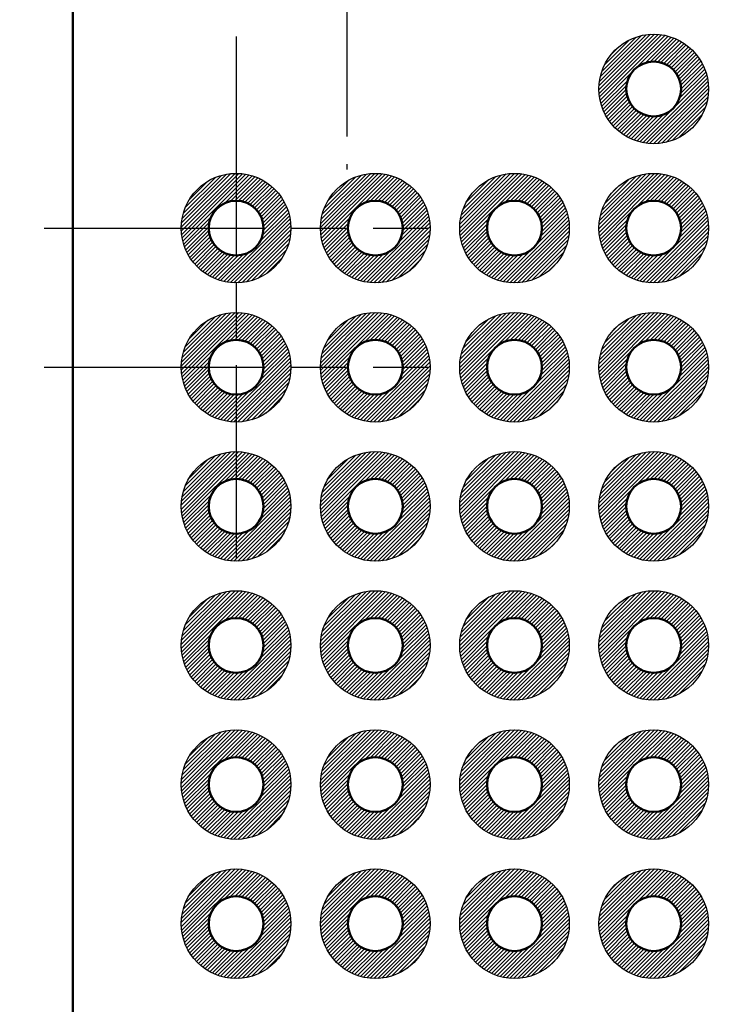
# Model space of a CAD drawing. Units: millimetres. Extents: x 249 to 518, y 134 to 321.
# Drawn here: x 316 to 329, y 250 to 268 of the extents above; entities that cross this region are included whole.
import ezdxf

# ---------------------------------------------------------------- set-up
doc = ezdxf.new("R2010")
doc.units = ezdxf.units.MM
doc.header["$LTSCALE"] = 0.666667
doc.linetypes.add('AM_ISO08W050', pattern=[18, 12, -1.5, 3, -1.5])
doc.linetypes.add('AM_ISO08W050x2', pattern=[9, 6, -0.75, 1.5, -0.75])
for name, color, linetype, lineweight in [('AM_5', 3, 'Continuous', 25), ('AM_7', 4, 'AM_ISO08W050', 25), ('基板', 7, 'Continuous', 50), ('ﾊﾝﾀﾞ', 8, 'Continuous', 25)]:
    doc.layers.add(name, color=color, linetype=linetype, lineweight=lineweight)
doc.styles.get("Standard").update_dxf_attribs({"font": 'ISOCP.SHX', "bigfont": 'EXTFONT.SHX'})
doc.dimstyles.new('AM_ISO$0', dxfattribs={"dimtxt": 3.5, "dimasz": 2.5, "dimexe": 1, "dimexo": 1, "dimgap": 1.5, "dimtad": 1, "dimdsep": 46, "dimtxsty": 'STANDARD', "dimblk": 'OPEN30', "dimcen": 0, "dimclrd": 3, "dimclre": 3, "dimclrt": 2, "dimadec": 0, "dimazin": 2, "dimtp": 0.1, "dimtm": 0.1, "dimtfac": 0.71, "dimtmove": 0, "dimatfit": 3, "dimldrblk": 'OPEN30', "dimfxl": 1, "dimlwd": -1, "dimlwe": -1, "dimarcsym": 0})

# ---------------------------------------------------------------- blocks, each defined once
blk = doc.blocks.new('_Open30')
at = {"color": 0, "linetype": 'ByBlock', "lineweight": -2}
for p, q in [((-1, 0.268), (0, 0)), ((0, 0), (-1, -0.268)), ((0, 0), (-1, 0))]:
    blk.add_line(p, q, dxfattribs=at)
blk = doc.blocks.new('*D20')
at = {"layer": 'AM_5', "color": 3}
for p, q in [((320.267, 268.896), (320.267, 294.67)), ((386.307, 268.896), (386.307, 294.67)), ((321.767, 293.67), (384.807, 293.67))]:
    blk.add_line(p, q, dxfattribs=at)
at = {"layer": 'Defpoints', "color": 0}
for p in [(386.307, 293.67), (320.267, 267.896), (386.307, 267.896)]:
    blk.add_point(p, dxfattribs=at)
at = {"layer": 'AM_5', "color": 3, "xscale": 1.5, "yscale": 1.5, "zscale": 1.5, "rotation": 180}
blk.add_blockref('_Open30', (320.267, 293.67), dxfattribs=at)
at = {"layer": 'AM_5', "color": 3, "xscale": 1.5, "yscale": 1.5, "zscale": 1.5}
blk.add_blockref('_Open30', (386.307, 293.67), dxfattribs=at)
at = {"layer": 'AM_5', "color": 2, "insert": (353.56, 296.42), "char_height": 2.5, "attachment_point": 5}
blk.add_mtext('66.04', dxfattribs=at)
blk = doc.blocks.new('*D23')
at = {"layer": 'AM_5', "color": 3}
for p, q in [((313.118, 265.896), (313.118, 267.396)), ((315.767, 264.396), (312.118, 264.396)), ((313.118, 264.396), (313.118, 261.856)), ((315.767, 261.856), (312.118, 261.856)), ((313.118, 260.356), (313.118, 250.293))]:
    blk.add_line(p, q, dxfattribs=at)
at = {"layer": 'Defpoints', "color": 0}
for p in [(316.767, 264.396), (313.118, 261.856), (316.767, 261.856)]:
    blk.add_point(p, dxfattribs=at)
at = {"layer": 'AM_5', "color": 3, "xscale": 1.5, "yscale": 1.5, "zscale": 1.5}
for p, rotation in [((313.118, 264.396), 270), ((313.118, 261.856), 90)]:
    blk.add_blockref('_Open30', p, dxfattribs=dict(at, rotation=rotation))
at = {"layer": 'AM_5', "color": 2, "insert": (310.368, 254.574), "char_height": 2.5, "attachment_point": 5, "rotation": 90}
blk.add_mtext('2.54', dxfattribs=at)
blk = doc.blocks.new('*D24')
at = {"layer": 'AM_5', "color": 3}
for p, q in [((315.767, 264.396), (304.3, 264.396)), ((305.3, 262.896), (305.3, 192.236)), ((319.267, 190.736), (304.3, 190.736))]:
    blk.add_line(p, q, dxfattribs=at)
at = {"layer": 'Defpoints', "color": 0}
for p in [(316.767, 264.396), (305.3, 190.736), (320.267, 190.736)]:
    blk.add_point(p, dxfattribs=at)
at = {"layer": 'AM_5', "color": 3, "xscale": 1.5, "yscale": 1.5, "zscale": 1.5}
for p, rotation in [((305.3, 264.396), 90), ((305.3, 190.736), 270)]:
    blk.add_blockref('_Open30', p, dxfattribs=dict(at, rotation=rotation))
at = {"layer": 'AM_5', "color": 2, "insert": (302.55, 226.99), "char_height": 2.5, "attachment_point": 5, "rotation": 90}
blk.add_mtext('73.66', dxfattribs=at)
blk = doc.blocks.new('*D25')
at = {"layer": 'AM_5', "color": 3}
for p, q in [((323.387, 272.016), (296.961, 272.016)), ((297.961, 270.516), (297.961, 184.616)), ((326.887, 183.116), (296.961, 183.116))]:
    blk.add_line(p, q, dxfattribs=at)
at = {"layer": 'Defpoints', "color": 0}
for p in [(324.387, 272.016), (297.961, 183.116), (327.887, 183.116)]:
    blk.add_point(p, dxfattribs=at)
at = {"layer": 'AM_5', "color": 3, "xscale": 1.5, "yscale": 1.5, "zscale": 1.5}
for p, rotation in [((297.961, 272.016), 90), ((297.961, 183.116), 270)]:
    blk.add_blockref('_Open30', p, dxfattribs=dict(at, rotation=rotation))
at = {"layer": 'AM_5', "color": 2, "insert": (295.211, 226.786), "char_height": 2.5, "attachment_point": 5, "rotation": 90}
blk.add_mtext('88.9', dxfattribs=at)
blk = doc.blocks.new('*D26')
at = {"layer": 'AM_5', "color": 3}
for p, q in [((317.287, 275.066), (289.01, 275.066)), ((290.01, 273.566), (290.01, 181.566)), ((317.287, 180.066), (289.01, 180.066))]:
    blk.add_line(p, q, dxfattribs=at)
at = {"layer": 'Defpoints', "color": 0}
for p in [(318.287, 275.066), (290.01, 180.066), (318.287, 180.066)]:
    blk.add_point(p, dxfattribs=at)
at = {"layer": 'AM_5', "color": 3, "xscale": 1.5, "yscale": 1.5, "zscale": 1.5}
for p, rotation in [((290.01, 275.066), 90), ((290.01, 180.066), 270)]:
    blk.add_blockref('_Open30', p, dxfattribs=dict(at, rotation=rotation))
at = {"layer": 'AM_5', "color": 2, "insert": (287.26, 227.194), "char_height": 2.5, "attachment_point": 5, "rotation": 90}
blk.add_mtext('95', dxfattribs=at)

msp = doc.modelspace()

# ---------------------------------------------------------------- hatches: boundary and pattern name
at = {"layer": 'ﾊﾝﾀﾞ'}
h = msp.add_hatch(dxfattribs=at)
h.set_pattern_fill('_U', color=8, scale=0.05, angle=45, style=0, pattern_type=0)
h.set_pattern_definition([(45, (154.97269, -29.08976), (-0.035355339, 0.035355339), [])])
edge = h.paths.add_edge_path()
edge.add_arc((327.887, 266.936), 1, 65.7938, 348.5408, ccw=False)
edge.add_arc((327.887, 266.936), 1, 348.5408, 425.7938, ccw=False)
edge = h.paths.add_edge_path(flags=16)
edge.add_arc((327.887, 266.936), 0.5, 528.5408, 785.7938)
edge.add_arc((327.887, 266.936), 0.5, 425.7938, 528.5408)
h = msp.add_hatch(dxfattribs=at)
h.set_pattern_fill('_U', color=8, scale=0.05, angle=45, style=0, pattern_type=0)
h.set_pattern_definition([(45, (162.59269, -31.62976), (-0.035355339, 0.035355339), [])])
edge = h.paths.add_edge_path()
edge.add_arc((320.267, 264.396), 1, 65.7938, 348.5408, ccw=False)
edge.add_arc((320.267, 264.396), 1, 348.5408, 425.7938, ccw=False)
edge = h.paths.add_edge_path(flags=16)
edge.add_arc((320.267, 264.396), 0.5, 528.5408, 785.7938)
edge.add_arc((320.267, 264.396), 0.5, 425.7938, 528.5408)
h = msp.add_hatch(dxfattribs=at)
h.set_pattern_fill('_U', color=8, scale=0.05, angle=45, style=0, pattern_type=0)
h.set_pattern_definition([(45, (160.05269, -31.62976), (-0.035355339, 0.035355339), [])])
edge = h.paths.add_edge_path()
edge.add_arc((322.807, 264.396), 1, 65.7938, 348.5408, ccw=False)
edge.add_arc((322.807, 264.396), 1, 348.5408, 425.7938, ccw=False)
edge = h.paths.add_edge_path(flags=16)
edge.add_arc((322.807, 264.396), 0.5, 528.5408, 785.7938)
edge.add_arc((322.807, 264.396), 0.5, 425.7938, 528.5408)
h = msp.add_hatch(dxfattribs=at)
h.set_pattern_fill('_U', color=8, scale=0.05, angle=45, style=0, pattern_type=0)
h.set_pattern_definition([(45, (157.51269, -31.62976), (-0.035355339, 0.035355339), [])])
edge = h.paths.add_edge_path()
edge.add_arc((325.347, 264.396), 1, 65.7938, 348.5408, ccw=False)
edge.add_arc((325.347, 264.396), 1, 348.5408, 425.7938, ccw=False)
edge = h.paths.add_edge_path(flags=16)
edge.add_arc((325.347, 264.396), 0.5, 528.5408, 785.7938)
edge.add_arc((325.347, 264.396), 0.5, 425.7938, 528.5408)
h = msp.add_hatch(dxfattribs=at)
h.set_pattern_fill('_U', color=8, scale=0.05, angle=45, style=0, pattern_type=0)
h.set_pattern_definition([(45, (154.97269, -31.62976), (-0.035355339, 0.035355339), [])])
edge = h.paths.add_edge_path()
edge.add_arc((327.887, 264.396), 1, 65.7938, 348.5408, ccw=False)
edge.add_arc((327.887, 264.396), 1, 348.5408, 425.7938, ccw=False)
edge = h.paths.add_edge_path(flags=16)
edge.add_arc((327.887, 264.396), 0.5, 528.5408, 785.7938)
edge.add_arc((327.887, 264.396), 0.5, 425.7938, 528.5408)
h = msp.add_hatch(dxfattribs=at)
h.set_pattern_fill('_U', color=8, scale=0.05, angle=45, style=0, pattern_type=0)
h.set_pattern_definition([(45, (162.59269, -34.16976), (-0.035355339, 0.035355339), [])])
edge = h.paths.add_edge_path()
edge.add_arc((320.267, 261.856), 1, 65.7938, 348.5408, ccw=False)
edge.add_arc((320.267, 261.856), 1, 348.5408, 425.7938, ccw=False)
edge = h.paths.add_edge_path(flags=16)
edge.add_arc((320.267, 261.856), 0.5, 528.5408, 785.7938)
edge.add_arc((320.267, 261.856), 0.5, 425.7938, 528.5408)
h = msp.add_hatch(dxfattribs=at)
h.set_pattern_fill('_U', color=8, scale=0.05, angle=45, style=0, pattern_type=0)
h.set_pattern_definition([(45, (160.05269, -34.16976), (-0.035355339, 0.035355339), [])])
edge = h.paths.add_edge_path()
edge.add_arc((322.807, 261.856), 1, 65.7938, 348.5408, ccw=False)
edge.add_arc((322.807, 261.856), 1, 348.5408, 425.7938, ccw=False)
edge = h.paths.add_edge_path(flags=16)
edge.add_arc((322.807, 261.856), 0.5, 528.5408, 785.7938)
edge.add_arc((322.807, 261.856), 0.5, 425.7938, 528.5408)
h = msp.add_hatch(dxfattribs=at)
h.set_pattern_fill('_U', color=8, scale=0.05, angle=45, style=0, pattern_type=0)
h.set_pattern_definition([(45, (157.51269, -34.16976), (-0.035355339, 0.035355339), [])])
edge = h.paths.add_edge_path()
edge.add_arc((325.347, 261.856), 1, 65.7938, 348.5408, ccw=False)
edge.add_arc((325.347, 261.856), 1, 348.5408, 425.7938, ccw=False)
edge = h.paths.add_edge_path(flags=16)
edge.add_arc((325.347, 261.856), 0.5, 528.5408, 785.7938)
edge.add_arc((325.347, 261.856), 0.5, 425.7938, 528.5408)
h = msp.add_hatch(dxfattribs=at)
h.set_pattern_fill('_U', color=8, scale=0.05, angle=45, style=0, pattern_type=0)
h.set_pattern_definition([(45, (154.97269, -34.16976), (-0.035355339, 0.035355339), [])])
edge = h.paths.add_edge_path()
edge.add_arc((327.887, 261.856), 1, 65.7938, 348.5408, ccw=False)
edge.add_arc((327.887, 261.856), 1, 348.5408, 425.7938, ccw=False)
edge = h.paths.add_edge_path(flags=16)
edge.add_arc((327.887, 261.856), 0.5, 528.5408, 785.7938)
edge.add_arc((327.887, 261.856), 0.5, 425.7938, 528.5408)
h = msp.add_hatch(dxfattribs=at)
h.set_pattern_fill('_U', color=8, scale=0.05, angle=45, style=0, pattern_type=0)
h.set_pattern_definition([(45, (162.59269, -36.70976), (-0.035355339, 0.035355339), [])])
edge = h.paths.add_edge_path()
edge.add_arc((320.267, 259.316), 1, 65.7938, 348.5408, ccw=False)
edge.add_arc((320.267, 259.316), 1, 348.5408, 425.7938, ccw=False)
edge = h.paths.add_edge_path(flags=16)
edge.add_arc((320.267, 259.316), 0.5, 528.5408, 785.7938)
edge.add_arc((320.267, 259.316), 0.5, 425.7938, 528.5408)
h = msp.add_hatch(dxfattribs=at)
h.set_pattern_fill('_U', color=8, scale=0.05, angle=45, style=0, pattern_type=0)
h.set_pattern_definition([(45, (160.05269, -36.70976), (-0.035355339, 0.035355339), [])])
edge = h.paths.add_edge_path()
edge.add_arc((322.807, 259.316), 1, 65.7938, 348.5408, ccw=False)
edge.add_arc((322.807, 259.316), 1, 348.5408, 425.7938, ccw=False)
edge = h.paths.add_edge_path(flags=16)
edge.add_arc((322.807, 259.316), 0.5, 528.5408, 785.7938)
edge.add_arc((322.807, 259.316), 0.5, 425.7938, 528.5408)
h = msp.add_hatch(dxfattribs=at)
h.set_pattern_fill('_U', color=8, scale=0.05, angle=45, style=0, pattern_type=0)
h.set_pattern_definition([(45, (157.51269, -36.70976), (-0.035355339, 0.035355339), [])])
edge = h.paths.add_edge_path()
edge.add_arc((325.347, 259.316), 1, 65.7938, 348.5408, ccw=False)
edge.add_arc((325.347, 259.316), 1, 348.5408, 425.7938, ccw=False)
edge = h.paths.add_edge_path(flags=16)
edge.add_arc((325.347, 259.316), 0.5, 528.5408, 785.7938)
edge.add_arc((325.347, 259.316), 0.5, 425.7938, 528.5408)
h = msp.add_hatch(dxfattribs=at)
h.set_pattern_fill('_U', color=8, scale=0.05, angle=45, style=0, pattern_type=0)
h.set_pattern_definition([(45, (154.97269, -36.70976), (-0.035355339, 0.035355339), [])])
edge = h.paths.add_edge_path()
edge.add_arc((327.887, 259.316), 1, 65.7938, 348.5408, ccw=False)
edge.add_arc((327.887, 259.316), 1, 348.5408, 425.7938, ccw=False)
edge = h.paths.add_edge_path(flags=16)
edge.add_arc((327.887, 259.316), 0.5, 528.5408, 785.7938)
edge.add_arc((327.887, 259.316), 0.5, 425.7938, 528.5408)
h = msp.add_hatch(dxfattribs=at)
h.set_pattern_fill('_U', color=8, scale=0.05, angle=45, style=0, pattern_type=0)
h.set_pattern_definition([(45, (162.59269, -39.24976), (-0.035355339, 0.035355339), [])])
edge = h.paths.add_edge_path()
edge.add_arc((320.267, 256.776), 1, 65.7938, 348.5408, ccw=False)
edge.add_arc((320.267, 256.776), 1, 348.5408, 425.7938, ccw=False)
edge = h.paths.add_edge_path(flags=16)
edge.add_arc((320.267, 256.776), 0.5, 528.5408, 785.7938)
edge.add_arc((320.267, 256.776), 0.5, 425.7938, 528.5408)
h = msp.add_hatch(dxfattribs=at)
h.set_pattern_fill('_U', color=8, scale=0.05, angle=45, style=0, pattern_type=0)
h.set_pattern_definition([(45, (160.05269, -39.24976), (-0.035355339, 0.035355339), [])])
edge = h.paths.add_edge_path()
edge.add_arc((322.807, 256.776), 1, 65.7938, 348.5408, ccw=False)
edge.add_arc((322.807, 256.776), 1, 348.5408, 425.7938, ccw=False)
edge = h.paths.add_edge_path(flags=16)
edge.add_arc((322.807, 256.776), 0.5, 528.5408, 785.7938)
edge.add_arc((322.807, 256.776), 0.5, 425.7938, 528.5408)
h = msp.add_hatch(dxfattribs=at)
h.set_pattern_fill('_U', color=8, scale=0.05, angle=45, style=0, pattern_type=0)
h.set_pattern_definition([(45, (157.51269, -39.24976), (-0.035355339, 0.035355339), [])])
edge = h.paths.add_edge_path()
edge.add_arc((325.347, 256.776), 1, 65.7938, 348.5408, ccw=False)
edge.add_arc((325.347, 256.776), 1, 348.5408, 425.7938, ccw=False)
edge = h.paths.add_edge_path(flags=16)
edge.add_arc((325.347, 256.776), 0.5, 528.5408, 785.7938)
edge.add_arc((325.347, 256.776), 0.5, 425.7938, 528.5408)
h = msp.add_hatch(dxfattribs=at)
h.set_pattern_fill('_U', color=8, scale=0.05, angle=45, style=0, pattern_type=0)
h.set_pattern_definition([(45, (154.97269, -39.24976), (-0.035355339, 0.035355339), [])])
edge = h.paths.add_edge_path()
edge.add_arc((327.887, 256.776), 1, 65.7938, 348.5408, ccw=False)
edge.add_arc((327.887, 256.776), 1, 348.5408, 425.7938, ccw=False)
edge = h.paths.add_edge_path(flags=16)
edge.add_arc((327.887, 256.776), 0.5, 528.5408, 785.7938)
edge.add_arc((327.887, 256.776), 0.5, 425.7938, 528.5408)
h = msp.add_hatch(dxfattribs=at)
h.set_pattern_fill('_U', color=8, scale=0.05, angle=45, style=0, pattern_type=0)
h.set_pattern_definition([(45, (162.59269, -41.78976), (-0.035355339, 0.035355339), [])])
edge = h.paths.add_edge_path()
edge.add_arc((320.267, 254.236), 1, 65.7938, 348.5408, ccw=False)
edge.add_arc((320.267, 254.236), 1, 348.5408, 425.7938, ccw=False)
edge = h.paths.add_edge_path(flags=16)
edge.add_arc((320.267, 254.236), 0.5, 528.5408, 785.7938)
edge.add_arc((320.267, 254.236), 0.5, 425.7938, 528.5408)
h = msp.add_hatch(dxfattribs=at)
h.set_pattern_fill('_U', color=8, scale=0.05, angle=45, style=0, pattern_type=0)
h.set_pattern_definition([(45, (160.05269, -41.78976), (-0.035355339, 0.035355339), [])])
edge = h.paths.add_edge_path()
edge.add_arc((322.807, 254.236), 1, 65.7938, 348.5408, ccw=False)
edge.add_arc((322.807, 254.236), 1, 348.5408, 425.7938, ccw=False)
edge = h.paths.add_edge_path(flags=16)
edge.add_arc((322.807, 254.236), 0.5, 528.5408, 785.7938)
edge.add_arc((322.807, 254.236), 0.5, 425.7938, 528.5408)
h = msp.add_hatch(dxfattribs=at)
h.set_pattern_fill('_U', color=8, scale=0.05, angle=45, style=0, pattern_type=0)
h.set_pattern_definition([(45, (157.51269, -41.78976), (-0.035355339, 0.035355339), [])])
edge = h.paths.add_edge_path()
edge.add_arc((325.347, 254.236), 1, 65.7938, 348.5408, ccw=False)
edge.add_arc((325.347, 254.236), 1, 348.5408, 425.7938, ccw=False)
edge = h.paths.add_edge_path(flags=16)
edge.add_arc((325.347, 254.236), 0.5, 528.5408, 785.7938)
edge.add_arc((325.347, 254.236), 0.5, 425.7938, 528.5408)
h = msp.add_hatch(dxfattribs=at)
h.set_pattern_fill('_U', color=8, scale=0.05, angle=45, style=0, pattern_type=0)
h.set_pattern_definition([(45, (154.97269, -41.78976), (-0.035355339, 0.035355339), [])])
edge = h.paths.add_edge_path()
edge.add_arc((327.887, 254.236), 1, 65.7938, 348.5408, ccw=False)
edge.add_arc((327.887, 254.236), 1, 348.5408, 425.7938, ccw=False)
edge = h.paths.add_edge_path(flags=16)
edge.add_arc((327.887, 254.236), 0.5, 528.5408, 785.7938)
edge.add_arc((327.887, 254.236), 0.5, 425.7938, 528.5408)
h = msp.add_hatch(dxfattribs=at)
h.set_pattern_fill('_U', color=8, scale=0.05, angle=45, style=0, pattern_type=0)
h.set_pattern_definition([(45, (162.59269, -44.32976), (-0.035355339, 0.035355339), [])])
edge = h.paths.add_edge_path()
edge.add_arc((320.267, 251.696), 1, 65.7938, 348.5408, ccw=False)
edge.add_arc((320.267, 251.696), 1, 348.5408, 425.7938, ccw=False)
edge = h.paths.add_edge_path(flags=16)
edge.add_arc((320.267, 251.696), 0.5, 528.5408, 785.7938)
edge.add_arc((320.267, 251.696), 0.5, 425.7938, 528.5408)
h = msp.add_hatch(dxfattribs=at)
h.set_pattern_fill('_U', color=8, scale=0.05, angle=45, style=0, pattern_type=0)
h.set_pattern_definition([(45, (160.05269, -44.32976), (-0.035355339, 0.035355339), [])])
edge = h.paths.add_edge_path()
edge.add_arc((322.807, 251.696), 1, 65.7938, 348.5408, ccw=False)
edge.add_arc((322.807, 251.696), 1, 348.5408, 425.7938, ccw=False)
edge = h.paths.add_edge_path(flags=16)
edge.add_arc((322.807, 251.696), 0.5, 528.5408, 785.7938)
edge.add_arc((322.807, 251.696), 0.5, 425.7938, 528.5408)
h = msp.add_hatch(dxfattribs=at)
h.set_pattern_fill('_U', color=8, scale=0.05, angle=45, style=0, pattern_type=0)
h.set_pattern_definition([(45, (157.51269, -44.32976), (-0.035355339, 0.035355339), [])])
edge = h.paths.add_edge_path()
edge.add_arc((325.347, 251.696), 1, 65.7938, 348.5408, ccw=False)
edge.add_arc((325.347, 251.696), 1, 348.5408, 425.7938, ccw=False)
edge = h.paths.add_edge_path(flags=16)
edge.add_arc((325.347, 251.696), 0.5, 528.5408, 785.7938)
edge.add_arc((325.347, 251.696), 0.5, 425.7938, 528.5408)
h = msp.add_hatch(dxfattribs=at)
h.set_pattern_fill('_U', color=8, scale=0.05, angle=45, style=0, pattern_type=0)
h.set_pattern_definition([(45, (154.97269, -44.32976), (-0.035355339, 0.035355339), [])])
edge = h.paths.add_edge_path()
edge.add_arc((327.887, 251.696), 1, 65.7938, 348.5408, ccw=False)
edge.add_arc((327.887, 251.696), 1, 348.5408, 425.7938, ccw=False)
edge = h.paths.add_edge_path(flags=16)
edge.add_arc((327.887, 251.696), 0.5, 528.5408, 785.7938)
edge.add_arc((327.887, 251.696), 0.5, 425.7938, 528.5408)

# ---------------------------------------------------------------- linework, layer by layer
at = {"layer": 'AM_7', "linetype": 'AM_ISO08W050x2'}
for p, q in [((322.287, 270.066), (322.287, 265.466)), ((320.267, 267.896), (320.267, 258.356)), ((316.767, 264.396), (323.767, 264.396)), ((316.767, 261.856), (323.767, 261.856))]:
    msp.add_line(p, q, dxfattribs=at)
at = {"layer": '基板'}
msp.add_line((317.287, 181.066), (317.287, 274.066), dxfattribs=at)
for centre in [(327.887, 266.936), (320.267, 264.396), (322.807, 264.396), (325.347, 264.396), (327.887, 264.396), (320.267, 261.856), (322.807, 261.856), (325.347, 261.856), (327.887, 261.856), (320.267, 259.316), (322.807, 259.316), (325.347, 259.316), (327.887, 259.316), (320.267, 256.776), (322.807, 256.776), (325.347, 256.776), (327.887, 256.776), (320.267, 254.236), (322.807, 254.236), (325.347, 254.236), (327.887, 254.236), (320.267, 251.696), (322.807, 251.696), (325.347, 251.696), (327.887, 251.696)]:
    msp.add_circle(centre, 0.5, dxfattribs=at)
at = {"layer": 'ﾊﾝﾀﾞ'}
for centre in [(327.887, 266.936), (320.267, 264.396), (322.807, 264.396), (325.347, 264.396), (327.887, 264.396), (320.267, 261.856), (322.807, 261.856), (325.347, 261.856), (327.887, 261.856), (320.267, 259.316), (322.807, 259.316), (325.347, 259.316), (327.887, 259.316), (320.267, 256.776), (322.807, 256.776), (325.347, 256.776), (327.887, 256.776), (320.267, 254.236), (322.807, 254.236), (325.347, 254.236), (327.887, 254.236), (320.267, 251.696), (322.807, 251.696), (325.347, 251.696), (327.887, 251.696)]:
    msp.add_circle(centre, 1, dxfattribs=at)

# ---------------------------------------------------------------- dimensions: what is measured, and where the dimension line sits
at = {"layer": 'AM_5'}
dim = msp.add_linear_dim(base=(386.307, 293.67), p1=(320.267, 267.896), p2=(386.307, 267.896), dimstyle='AM_ISO$0', override={"dimtxt": 2.5, "dimasz": 1.5}, dxfattribs=at)
dim.commit()
dim.dimension.update_dxf_attribs({"geometry": '*D20', "text_midpoint": (353.56, 293.67), "dimtype": 160})
for base, p1, p2, picture, middle in [((290.01, 180.066), (318.287, 275.066), (318.287, 180.066), '*D26', (290.01, 227.194)), ((297.961, 183.116), (324.387, 272.016), (327.887, 183.116), '*D25', (297.961, 226.786)), ((305.3, 190.736), (316.767, 264.396), (320.267, 190.736), '*D24', (305.3, 226.99))]:
    dim = msp.add_linear_dim(base=base, p1=p1, p2=p2, angle=90, dimstyle='AM_ISO$0', override={"dimtxt": 2.5, "dimasz": 1.5}, dxfattribs=at)
    dim.commit()
    dim.dimension.update_dxf_attribs({"geometry": picture, "text_midpoint": middle, "dimtype": 160})
dim = msp.add_linear_dim(base=(313.118, 261.856), p1=(316.767, 264.396), p2=(316.767, 261.856), angle=90, dimstyle='AM_ISO$0', override={"dimtxt": 2.5, "dimasz": 1.5}, dxfattribs=at)
dim.commit()
dim.dimension.update_dxf_attribs({"geometry": '*D23', "text_midpoint": (310.368, 254.574)})

doc.saveas('drawing.dxf')
